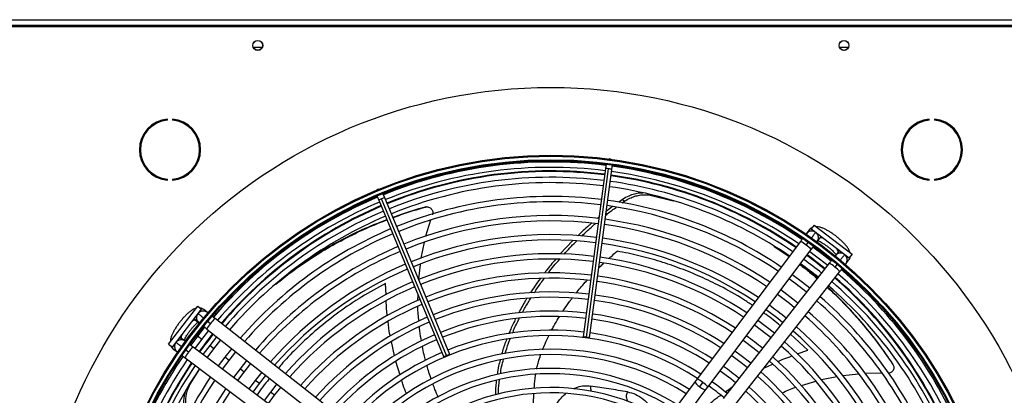
# Model space of a CAD drawing. Units: millimetres. Extents: x 5 to 417, y 3 to 291.
# Drawn here: x 217 to 243, y 254 to 263 of the extents above; entities that cross this region are included whole.
import ezdxf

# ---------------------------------------------------------------- set-up
doc = ezdxf.new("R2010")
doc.units = ezdxf.units.MM

msp = doc.modelspace()

# ---------------------------------------------------------------- linework, layer by layer
at = {"color": 7, "linetype": 'Continuous', "lineweight": 25}
for p, q in [((207.484, 263.334), (254.884, 263.334)), ((207.434, 263.159), (254.934, 263.159)), ((254.884, 263.184), (207.484, 263.184)), ((223.634, 262.609), (223.4, 262.609)), ((238.968, 262.609), (238.733, 262.609)), ((221.154, 260.705), (221.154, 260.73)), ((221.287, 260.73), (221.287, 260.705)), ((241.08, 260.705), (241.08, 260.73)), ((241.214, 260.73), (241.214, 260.705)), ((232.728, 259.688), (232.699, 259.686)), ((232.756, 259.679), (232.728, 259.688)), ((232.609, 259.435), (232.029, 255.031)), ((232.114, 255.025), (232.694, 259.429)), ((232.197, 255.008), (232.777, 259.412)), ((232.625, 259.555), (232.609, 259.435)), ((232.777, 259.412), (232.793, 259.532)), ((221.154, 259.135), (221.154, 259.16)), ((221.287, 259.16), (221.287, 259.135)), ((241.08, 259.135), (241.08, 259.16)), ((241.214, 259.16), (241.214, 259.135)), ((226.657, 258.888), (226.632, 258.873)), ((226.685, 258.895), (226.657, 258.888)), ((226.634, 258.721), (226.68, 258.61)), ((226.68, 258.61), (228.38, 254.506)), ((228.456, 254.544), (226.756, 258.648)), ((226.837, 258.675), (226.791, 258.787)), ((228.537, 254.571), (226.837, 258.675)), ((233.058, 258.63), (232.956, 258.556)), ((233.049, 258.538), (233.111, 258.583)), ((233.058, 258.63), (233.111, 258.584)), ((233.817, 258.734), (234.379, 258.593)), ((227.882, 258.426), (227.905, 258.43)), ((232.797, 258.441), (232.634, 258.322)), ((228.038, 258.083), (227.907, 257.669)), ((232.442, 258.165), (232.397, 258.128)), ((237.937, 257.83), (237.871, 257.742)), ((238.069, 257.959), (237.993, 257.859)), ((237.993, 257.859), (238.985, 257.099)), ((238.069, 257.959), (239.061, 257.198)), ((231.75, 257.543), (231.429, 257.203)), ((238.106, 257.763), (238.082, 257.787)), ((238.104, 257.76), (238.11, 257.769)), ((238.151, 257.532), (238.217, 257.62)), ((227.871, 257.511), (227.782, 257.09)), ((237.712, 257.53), (235.012, 253.931)), ((235.292, 253.721), (237.992, 257.32)), ((237.015, 257.405), (237.416, 257.135)), ((237.859, 257.434), (237.92, 257.515)), ((238.696, 257.253), (238.627, 257.166)), ((238.903, 256.95), (238.971, 257.037)), ((239.061, 257.198), (238.985, 257.099)), ((227.76, 256.929), (227.717, 256.55)), ((238.464, 256.958), (235.687, 253.418)), ((238.671, 256.939), (238.609, 256.859)), ((235.962, 253.202), (238.739, 256.742)), ((227.7, 256.147), (227.697, 255.975)), ((221.184, 254.844), (221.945, 255.836)), ((221.283, 254.768), (222.044, 255.76)), ((221.945, 255.836), (222.044, 255.76)), ((222.192, 255.678), (222.105, 255.746)), ((225.94, 252.737), (222.401, 255.514)), ((221.889, 255.471), (221.976, 255.402)), ((222.126, 255.285), (221.941, 255.051)), ((222.185, 255.239), (225.724, 252.462)), ((222.204, 255.446), (222.283, 255.384)), ((221.611, 254.926), (221.522, 254.993)), ((221.941, 255.051), (221.763, 254.812)), ((221.822, 255.142), (221.802, 255.157)), ((221.875, 254.728), (222.052, 254.966)), ((221.913, 255.072), (221.893, 255.087)), ((222.052, 254.966), (222.236, 255.199)), ((222.44, 255.038), (222.258, 254.807)), ((221.184, 254.844), (221.283, 254.768)), ((221.312, 254.713), (221.401, 254.646)), ((221.379, 254.881), (221.356, 254.857)), ((221.382, 254.879), (221.373, 254.886)), ((225.421, 252.067), (221.823, 254.767)), ((222.258, 254.807), (222.083, 254.572)), ((222.195, 254.488), (222.369, 254.722)), ((222.369, 254.722), (222.55, 254.952)), ((222.834, 254.729), (222.655, 254.503)), ((221.613, 254.487), (225.211, 251.787)), ((221.708, 254.634), (221.627, 254.695)), ((222.655, 254.503), (222.483, 254.272)), ((222.766, 254.418), (222.944, 254.643)), ((221.749, 253.793), (222.002, 254.195)), ((222.595, 254.188), (222.766, 254.418)), ((223.052, 254.199), (222.883, 253.972)), ((223.227, 254.421), (223.052, 254.199)), ((223.163, 254.113), (223.337, 254.334)), ((240.118, 254.334), (240.13, 254.313)), ((222.995, 253.888), (223.163, 254.113)), ((223.621, 254.112), (223.448, 253.894)), ((223.56, 253.809), (223.731, 254.026)), ((238.66, 253.988), (238.261, 253.906)), ((239.241, 254.061), (238.813, 254.015)), ((239.849, 254.079), (239.4, 254.076)), ((223.448, 253.894), (223.283, 253.671)), ((223.395, 253.587), (223.56, 253.809)), ((224.014, 253.803), (223.845, 253.59)), ((223.956, 253.505), (224.124, 253.717)), ((234.96, 253.863), (233.079, 251.355)), ((235.012, 253.931), (234.96, 253.863)), ((235.075, 253.724), (235.159, 253.836)), ((235.24, 253.653), (235.292, 253.721)), ((238.107, 253.868), (237.733, 253.753)), ((223.845, 253.59), (223.683, 253.371)), ((223.795, 253.287), (223.956, 253.505)), ((233.359, 251.145), (235.24, 253.653))]:
    msp.add_line(p, q, dxfattribs=at)
at = {"color": 8, "linetype": 'Continuous', "lineweight": 25}
for p, q in [((233.793, 258.758), (233.817, 258.734)), ((226.872, 256.133), (226.861, 256.431)), ((221.853, 255.51), (221.89, 255.47)), ((222.052, 254.966), (221.941, 255.051)), ((237.905, 254.687), (237.453, 255.103)), ((222.369, 254.722), (222.258, 254.807)), ((227.092, 254.535), (227.01, 254.911)), ((222.766, 254.418), (222.655, 254.503)), ((237.626, 254.585), (237.905, 254.687)), ((223.163, 254.113), (223.052, 254.199)), ((227.237, 254.035), (227.127, 254.389)), ((236.753, 254.211), (236.978, 254.317)), ((221.719, 253.778), (221.749, 253.793)), ((223.56, 253.809), (223.448, 253.894)), ((235.746, 253.593), (235.919, 253.715)), ((223.956, 253.505), (223.845, 253.59))]:
    msp.add_line(p, q, dxfattribs=at)
at = {"color": 8, "linetype": 'Continuous', "lineweight": 25, "flags": 128}
for points in [[(238.173, 257.573), (238.167, 257.557), (238.151, 257.532)], [(238.242, 257.668), (238.234, 257.647), (238.216, 257.619)], [(238.318, 257.61), (238.308, 257.614), (238.266, 257.627), (238.235, 257.628), (238.216, 257.619)], [(238.694, 257.252), (238.699, 257.272), (238.689, 257.302), (238.666, 257.339), (238.659, 257.348)], [(238.735, 257.29), (238.717, 257.276), (238.694, 257.252)], [(238.661, 257.199), (238.647, 257.188), (238.627, 257.166)], [(221.89, 255.47), (221.87, 255.474), (221.841, 255.464), (221.803, 255.441), (221.794, 255.434)], [(221.474, 255.017), (221.495, 255.009), (221.524, 254.991)], [(221.533, 255.093), (221.528, 255.083), (221.516, 255.041), (221.514, 255.01), (221.524, 254.991)], [(234.96, 253.863), (234.958, 253.855), (234.966, 253.832), (234.991, 253.799), (235.029, 253.762), (235.075, 253.724)], [(235.075, 253.724), (235.124, 253.69), (235.171, 253.664), (235.209, 253.65), (235.234, 253.649), (235.24, 253.653)]]:
    msp.add_lwpolyline(points, dxfattribs=at)
at = {"color": 7, "linetype": 'Continuous', "lineweight": 25, "flags": 128}
for points in [[(238.51, 257.017), (238.337, 257.154), (238.037, 257.38)], [(238.041, 257.385), (238.223, 257.249), (238.512, 257.02)], [(237.953, 257.268), (238.101, 257.158), (238.423, 256.907)], [(237.954, 256.309), (237.652, 256.545), (237.497, 256.66)], [(237.646, 255.915), (237.514, 256.02), (237.197, 256.26)], [(237.113, 256.148), (237.421, 255.915), (237.559, 255.805)], [(236.812, 255.748), (237.115, 255.52), (237.251, 255.412)], [(236.512, 255.348), (236.809, 255.125), (236.942, 255.018)], [(237.028, 255.128), (236.815, 255.297), (236.596, 255.46)], [(232.114, 255.025), (232.082, 255.029), (232.054, 255.032), (232.036, 255.032), (232.029, 255.031), (232.035, 255.028), (232.053, 255.023), (232.08, 255.018), (232.112, 255.014)], [(232.112, 255.014), (232.145, 255.01), (232.172, 255.008), (232.191, 255.007), (232.197, 255.008), (232.191, 255.012), (232.173, 255.016), (232.146, 255.021), (232.114, 255.025)], [(236.212, 254.948), (236.502, 254.73), (236.633, 254.625)], [(228.456, 254.544), (228.426, 254.531), (228.401, 254.519), (228.385, 254.51), (228.38, 254.506), (228.387, 254.506), (228.404, 254.511), (228.43, 254.521), (228.461, 254.533)], [(228.461, 254.533), (228.49, 254.546), (228.515, 254.557), (228.532, 254.566), (228.537, 254.571), (228.53, 254.57), (228.512, 254.565), (228.486, 254.556), (228.456, 254.544)], [(235.912, 254.548), (236.195, 254.335), (236.324, 254.231)], [(236.411, 254.341), (236.162, 254.538), (235.996, 254.66)], [(235.612, 254.148), (235.888, 253.94), (236.016, 253.838)], [(235.793, 253.554), (235.514, 253.774), (235.396, 253.86)]]:
    msp.add_lwpolyline(points, dxfattribs=at)
at = {"color": 7, "linetype": 'Continuous', "lineweight": 25}
for centre, radius in [((223.517, 262.659), 0.13), ((223.517, 262.659), 0.127), ((238.85, 262.659), 0.13), ((238.85, 262.659), 0.128), ((231.184, 248.059), 13.502), ((231.184, 247.959), 11.825), ((231.184, 247.959), 11.8), ((231.184, 247.959), 11.71), ((231.184, 247.959), 11.685)]:
    msp.add_circle(centre, radius, dxfattribs=at)
for centre, radius, start, end in [((221.22, 259.932), 0.8, 94.7802, 265.2198), ((221.22, 259.932), 0.775, 94.9342, 265.0658), ((221.22, 259.932), 0.8, 274.7802, 85.2198), ((221.22, 259.932), 0.775, 274.9342, 85.0658), ((241.147, 259.932), 0.8, 94.7802, 265.2198), ((241.147, 259.932), 0.775, 94.9342, 265.0658), ((241.147, 259.932), 0.8, 274.7802, 85.2198), ((241.147, 259.932), 0.775, 274.9342, 85.0658), ((231.184, 248.059), 11.576, 82.8561, 112.2687), ((231.184, 247.959), 11.65, 82.918, 112.082), ((231.184, 247.959), 11.51, 82.9231, 112.0769), ((231.184, 248.059), 11.3, 82.8648, 112.2631), ((231.184, 247.959), 11.51, 55.7196, 82.0769), ((231.184, 247.959), 11.65, 55.6903, 82.082), ((231.184, 248.059), 11.576, 55.4076, 82.0147), ((231.184, 247.959), 11.25, 82.9329, 112.0671), ((231.184, 247.959), 11.25, 55.7798, 82.0671), ((231.184, 248.059), 11.3, 55.4634, 82.0028), ((231.184, 247.959), 11.11, 82.9384, 112.0616), ((231.184, 247.959), 11.11, 55.8134, 82.0616), ((231.184, 247.959), 11.65, 112.918, 139.3114), ((231.184, 248.059), 11.576, 113.1101, 139.6847), ((231.184, 247.959), 10.75, 82.953, 112.047), ((231.184, 247.959), 10.75, 55.9038, 82.047), ((231.184, 247.959), 11.51, 112.9231, 139.2804), ((231.184, 248.059), 11.3, 113.125, 139.6313), ((231.184, 247.959), 11.25, 112.9329, 139.2202), ((231.184, 247.959), 10.61, 82.959, 112.041), ((231.184, 247.959), 10.61, 55.9406, 82.041), ((231.184, 247.959), 11.11, 112.9384, 139.1866), ((231.184, 247.959), 10.25, 82.9751, 112.0249), ((231.184, 247.959), 10.11, 82.9817, 112.0183), ((231.184, 247.959), 10.25, 56.0399, 82.0249), ((231.184, 247.959), 10.75, 112.953, 139.0962), ((231.184, 247.959), 10.11, 56.0804, 82.0183), ((238.005, 257.629), 0.175, 64.0488, 148.3471), ((231.184, 247.959), 10.61, 112.959, 139.0594), ((231.184, 247.959), 9.75, 82.9995, 112.0005), ((231.184, 247.959), 9.61, 83.0068, 111.9932), ((231.184, 247.959), 9.75, 56.1899, 82.0005), ((238.005, 257.629), 0.175, 321.2534, 53.1161), ((231.184, 247.959), 10.25, 112.9751, 138.9601), ((231.184, 247.959), 9.61, 56.2348, 81.9932), ((231.184, 247.959), 10.11, 112.9817, 138.9196), ((231.184, 247.959), 9.25, 83.0265, 111.9735), ((231.184, 247.959), 9.11, 83.0346, 111.9654), ((231.184, 247.959), 9.25, 56.3563, 81.9735), ((231.184, 247.959), 11.25, 51.0037, 53.9963), ((231.184, 248.059), 11.3, 50.6946, 53.6881), ((238.759, 257.051), 0.175, 51.8839, 143.7466), ((238.759, 257.051), 0.175, 316.6529, 51.8839), ((231.184, 247.959), 9.75, 112.9995, 138.8101), ((231.184, 247.959), 9.61, 113.0068, 138.7652), ((231.184, 247.959), 9.11, 56.4061, 81.9654), ((231.184, 247.959), 11.11, 50.9926, 54.0074), ((231.184, 247.959), 11.65, 22.918, 49.3107), ((231.184, 247.959), 8.75, 83.0566, 111.9434), ((231.184, 247.959), 8.61, 83.0656, 111.9344), ((231.184, 247.959), 8.75, 56.5416, 81.9434), ((231.184, 247.959), 10.61, 50.9506, 54.0494), ((231.184, 248.059), 11.3, 22.4625, 48.9187), ((231.184, 247.959), 11.51, 22.9231, 49.2804), ((231.184, 247.959), 9.25, 113.0265, 138.6437), ((231.184, 247.959), 9.11, 113.0346, 138.5939), ((231.184, 247.959), 8.61, 56.5974, 81.9344), ((231.184, 247.959), 11.11, 22.9384, 49.1866), ((231.184, 247.959), 11.25, 22.9329, 49.2202), ((231.184, 247.959), 8.75, 113.0566, 138.4584), ((231.184, 247.959), 8.25, 83.0903, 111.9097), ((231.184, 247.959), 8.11, 83.1005, 111.8995), ((231.184, 247.959), 8.25, 56.7495, 81.9097), ((231.184, 247.959), 10.75, 22.953, 49.0962), ((231.184, 247.959), 8.61, 113.0656, 138.4026), ((231.184, 247.959), 8.11, 56.8123, 81.8995), ((231.184, 247.959), 9.75, 50.8683, 54.1317), ((231.184, 247.959), 10.61, 22.959, 49.0594), ((222.091, 255.534), 0.175, 141.8839, 233.7466), ((222.091, 255.534), 0.175, 46.6529, 141.8839), ((231.184, 247.959), 8.25, 113.0903, 138.2505), ((231.184, 247.959), 7.75, 83.1284, 111.8716), ((231.184, 247.959), 7.61, 83.14, 111.86), ((231.184, 247.959), 7.61, 57.0556, 81.86), ((231.184, 247.959), 7.75, 56.9843, 81.8716), ((231.184, 247.959), 10.11, 22.9817, 48.9196), ((231.184, 247.959), 10.25, 22.9751, 48.9601), ((231.184, 247.959), 8.11, 113.1005, 138.1877), ((231.184, 247.959), 9.75, 22.9995, 48.8101), ((231.184, 248.059), 11.3, 141.4065, 144.398), ((231.184, 247.959), 7.75, 113.1284, 138.0157), ((231.184, 247.959), 7.11, 57.3331, 137.6669), ((231.184, 247.959), 7.25, 83.1718, 111.8282), ((231.184, 247.959), 7.25, 57.2515, 81.8282), ((231.184, 247.959), 8.75, 50.7522, 54.2478), ((231.184, 247.959), 9.61, 23.0068, 48.7652), ((221.411, 254.844), 0.165, 199.7248, 233.0187), ((221.513, 254.781), 0.175, 154.0488, 238.3471), ((221.513, 254.781), 0.175, 51.2534, 143.1161), ((231.184, 247.959), 7.61, 113.14, 137.9444), ((231.184, 247.959), 6.75, 57.5584, 137.4416), ((231.184, 247.959), 9.11, 23.0346, 48.5939), ((231.184, 247.959), 9.25, 23.0265, 48.6437), ((231.184, 247.959), 11.65, 145.6901, 172.082), ((231.184, 247.959), 7.25, 113.1718, 137.7485), ((231.184, 247.959), 6.61, 57.6527, 137.3473), ((231.184, 247.959), 8.75, 23.0566, 48.4584), ((231.184, 247.959), 11.51, 145.7196, 172.0769), ((231.184, 248.059), 11.3, 146.174, 172.5717), ((231.184, 247.959), 11.25, 145.7798, 172.0671), ((231.184, 247.959), 11.11, 145.8134, 172.0616), ((231.184, 247.959), 6.25, 57.9146, 137.0854), ((231.184, 247.959), 7.75, 50.6061, 54.3939), ((231.184, 247.959), 8.61, 23.0656, 48.4026), ((231.184, 247.959), 10.75, 145.9038, 172.047), ((231.184, 247.959), 6.11, 58.0248, 136.9752), ((231.184, 247.959), 8.11, 23.1005, 48.1877), ((231.184, 247.959), 8.25, 23.0903, 48.2505), ((231.184, 247.959), 10.61, 145.9406, 172.041), ((231.184, 247.959), 10.25, 146.0399, 172.0249), ((231.184, 247.959), 5.75, 58.333, 136.667), ((231.184, 247.959), 7.11, 50.4911, 54.5089), ((231.184, 247.959), 7.75, 23.1284, 48.0157), ((231.184, 247.959), 10.11, 146.0804, 172.0183), ((231.184, 247.959), 5.61, 58.4636, 136.5364), ((231.184, 247.959), 7.61, 23.14, 47.9444)]:
    msp.add_arc(centre, radius, start, end, dxfattribs=at)
at = {"color": 8, "linetype": 'Continuous', "lineweight": 25}
for centre, radius, start, end in [((231.184, 248.059), 11.318, 82.8642, 112.2634), ((232.632, 259.126), 0.31, 78.586, 94.3946), ((232.674, 259.12), 0.31, 70.6054, 86.414), ((231.184, 248.059), 11.318, 55.4596, 82.0036), ((226.855, 258.354), 0.31, 108.586, 124.3946), ((226.894, 258.37), 0.31, 100.6054, 116.414), ((231.184, 248.059), 11.318, 113.124, 139.6349), ((238.006, 257.634), 0.174, 63.2349, 117.1956), ((238.069, 257.731), 0.165, 109.7248, 143.0187), ((238.01, 257.631), 0.174, 349.1568, 41.7393), ((237.453, 256.967), 0.619, 48.9629, 65.2494), ((237.591, 256.991), 0.518, 39.385, 58.867), ((231.184, 248.059), 11.318, 50.6964, 53.6872), ((238.76, 257.057), 0.173, 63.1987, 123.4855), ((238.764, 257.053), 0.173, 340.6023, 41.8263), ((238.841, 257.139), 0.165, 321.9813, 355.2752), ((238.249, 256.486), 0.518, 46.133, 65.615), ((238.263, 256.346), 0.619, 39.7506, 56.0371), ((231.184, 248.059), 11.318, 22.4626, 48.9234), ((222.003, 255.616), 0.165, 51.9598, 85.2967), ((222.083, 255.535), 0.17, 152.7979, 231.2213), ((222.797, 255.038), 0.619, 129.7506, 146.0371), ((222.657, 255.025), 0.518, 136.133, 155.615), ((231.184, 248.059), 11.318, 141.4073, 144.396), ((221.508, 254.781), 0.173, 153.1737, 214.3977), ((221.51, 254.789), 0.17, 53.7787, 132.2021), ((222.152, 254.366), 0.518, 129.385, 148.867), ((222.175, 254.228), 0.619, 138.9629, 155.2494), ((231.184, 248.059), 11.318, 146.1692, 172.5716), ((234.756, 253.373), 0.614, 48.914, 65.3392), ((234.891, 253.393), 0.518, 39.3771, 58.872)]:
    msp.add_arc(centre, radius, start, end, dxfattribs=at)
at = {"color": 7, "linetype": 'Continuous', "lineweight": 25}
for points, knots in [([(233.588, 258.798), (233.558, 258.798), (233.486, 258.797), (233.361, 258.772), (233.212, 258.723), (233.111, 258.662), (233.058, 258.63)], [0, 0, 0, 0, 0.1766911, 0.4124086, 0.6927357, 1, 1, 1, 1]), ([(233.111, 258.584), (233.156, 258.611), (233.242, 258.664), (233.374, 258.714), (233.51, 258.746), (233.661, 258.758), (233.763, 258.743), (233.817, 258.734)], [0, 0, 0, 0, 0.193935, 0.371153, 0.543886, 0.756463, 1, 1, 1, 1]), ([(227.882, 258.426), (227.666, 258.365), (227.384, 258.284), (227.115, 258.181), (227.052, 258.156)], [0, 0, 0, 0, 0.765689, 1, 1, 1, 1]), ([(227.053, 258.152), (227.125, 258.179), (227.401, 258.286), (227.69, 258.369), (227.905, 258.43)], [0, 0, 0, 0, 0.258661, 1, 1, 1, 1]), ([(227.918, 258.433), (227.913, 258.433), (227.905, 258.431), (227.898, 258.43), (227.895, 258.429)], [0, 0, 0, 0, 0.499994, 1, 1, 1, 1]), ([(227.905, 258.43), (227.917, 258.433), (227.944, 258.438), (227.985, 258.432), (228.023, 258.414), (228.056, 258.387), (228.08, 258.351), (228.093, 258.31), (228.096, 258.269), (228.088, 258.243), (228.085, 258.231)], [0, 0, 0, 0, 0.117812, 0.246379, 0.37527, 0.503698, 0.631579, 0.75873, 0.884685, 1, 1, 1, 1]), ([(232.62, 258.221), (232.635, 258.233), (232.722, 258.306), (232.815, 258.37), (232.892, 258.423)], [0, 0, 0, 0, 0.171925, 1, 1, 1, 1]), ([(223.985, 256.411), (224.125, 256.523), (224.426, 256.765), (224.927, 257.107), (225.475, 257.439), (226.05, 257.737), (226.524, 257.955), (226.813, 258.062), (226.894, 258.092)], [0, 0, 0, 0, 0.1682539, 0.3604388, 0.5500634, 0.7387911, 0.9264012, 1, 1, 1, 1]), ([(226.892, 258.096), (226.801, 258.063), (226.501, 257.953), (226.015, 257.73), (225.437, 257.43), (224.962, 257.15), (224.693, 256.962), (224.596, 256.894)], [0, 0, 0, 0, 0.1084433, 0.3568666, 0.606836, 0.8580681, 1, 1, 1, 1]), ([(232.248, 258.005), (232.224, 257.985), (232.098, 257.883), (231.982, 257.768), (231.889, 257.676)], [0, 0, 0, 0, 0.1971759, 1, 1, 1, 1]), ([(231.993, 257.67), (232.072, 257.748), (232.186, 257.861), (232.309, 257.962), (232.348, 257.993)], [0, 0, 0, 0, 0.690775, 1, 1, 1, 1]), ([(238.02, 257.894), (238.01, 257.89), (237.984, 257.878), (237.957, 257.854), (237.941, 257.835), (237.937, 257.83)], [0, 0, 0, 0, 0.318243, 0.824693, 1, 1, 1, 1]), ([(239.005, 257.24), (239.001, 257.254), (238.991, 257.287), (238.962, 257.34), (238.921, 257.4), (238.866, 257.465), (238.805, 257.529), (238.736, 257.592), (238.663, 257.653), (238.586, 257.711), (238.509, 257.764), (238.431, 257.811), (238.355, 257.851), (238.28, 257.885), (238.209, 257.906), (238.158, 257.917), (238.13, 257.916), (238.125, 257.916)], [0, 0, 0, 0, 0.0428063, 0.1072421, 0.1876273, 0.2593227, 0.3340663, 0.4061625, 0.4770054, 0.5473977, 0.6178833, 0.6888822, 0.7611278, 0.8358671, 0.9157293, 0.984456, 1, 1, 1, 1]), ([(237.767, 257.603), (237.758, 257.592), (237.741, 257.568), (237.722, 257.543), (237.712, 257.53)], [0, 0, 0, 0, 0.469186, 1, 1, 1, 1]), ([(238.166, 257.552), (238.177, 257.547), (238.201, 257.537), (238.249, 257.512), (238.305, 257.478), (238.367, 257.437), (238.43, 257.391), (238.491, 257.342), (238.546, 257.291), (238.594, 257.244), (238.626, 257.208), (238.638, 257.191), (238.642, 257.186)], [0, 0, 0, 0, 0.080056, 0.180644, 0.286952, 0.396834, 0.508672, 0.621255, 0.733383, 0.843845, 0.951244, 1, 1, 1, 1]), ([(231.531, 257.196), (231.628, 257.306), (231.731, 257.423), (231.844, 257.53), (231.852, 257.537)], [0, 0, 0, 0, 0.933523, 1, 1, 1, 1]), ([(237.992, 257.32), (238.002, 257.333), (238.021, 257.358), (238.044, 257.389), (238.054, 257.403), (238.057, 257.407)], [0, 0, 0, 0, 0.430655, 0.825566, 1, 1, 1, 1]), ([(231.306, 257.06), (231.22, 256.962), (231.119, 256.846), (231.028, 256.721), (231.013, 256.701)], [0, 0, 0, 0, 0.8434445, 1, 1, 1, 1]), ([(231.118, 256.706), (231.12, 256.709), (231.21, 256.833), (231.311, 256.948), (231.409, 257.059)], [0, 0, 0, 0, 0.027966, 1, 1, 1, 1]), ([(238.526, 257.038), (238.525, 257.036), (238.515, 257.024), (238.493, 256.996), (238.474, 256.971), (238.464, 256.958)], [0, 0, 0, 0, 0.107294, 0.534321, 1, 1, 1, 1]), ([(238.971, 257.037), (238.981, 257.053), (239.001, 257.083), (239.012, 257.118), (239.013, 257.135), (239.013, 257.136)], [0, 0, 0, 0, 0.503243, 0.993155, 1, 1, 1, 1]), ([(237.695, 256.924), (237.781, 256.861), (237.936, 256.747), (238.083, 256.615), (238.149, 256.557)], [0, 0, 0, 0, 0.556233, 1, 1, 1, 1]), ([(238.158, 256.568), (238.082, 256.636), (237.935, 256.768), (237.781, 256.883), (237.706, 256.939)], [0, 0, 0, 0, 0.5152342, 1, 1, 1, 1]), ([(238.739, 256.742), (238.749, 256.755), (238.769, 256.78), (238.79, 256.807), (238.799, 256.818), (238.8, 256.82)], [0, 0, 0, 0, 0.480092, 0.920337, 1, 1, 1, 1]), ([(230.909, 256.559), (230.859, 256.494), (230.768, 256.373), (230.687, 256.244), (230.65, 256.184)], [0, 0, 0, 0, 0.540903, 1, 1, 1, 1]), ([(230.751, 256.189), (230.779, 256.232), (230.86, 256.363), (230.953, 256.484), (231.015, 256.565)], [0, 0, 0, 0, 0.33541, 1, 1, 1, 1]), ([(238.414, 256.327), (238.42, 256.321), (238.587, 256.177), (238.897, 255.861), (239.337, 255.379), (239.751, 254.864), (240.003, 254.496), (240.13, 254.313)], [0, 0, 0, 0, 0.0101973, 0.2593113, 0.5069502, 0.7536626, 1, 1, 1, 1]), ([(240.118, 254.334), (239.992, 254.518), (239.738, 254.888), (239.321, 255.405), (238.884, 255.894), (238.575, 256.19), (238.421, 256.337)], [0, 0, 0, 0, 0.249917, 0.500264, 0.751611, 1, 1, 1, 1]), ([(230.56, 256.044), (230.544, 256.02), (230.464, 255.896), (230.395, 255.765), (230.339, 255.658)], [0, 0, 0, 0, 0.190092, 1, 1, 1, 1]), ([(230.442, 255.673), (230.489, 255.761), (230.557, 255.889), (230.636, 256.009), (230.66, 256.047)], [0, 0, 0, 0, 0.688386, 1, 1, 1, 1]), ([(221.902, 255.78), (221.889, 255.776), (221.855, 255.766), (221.803, 255.737), (221.742, 255.696), (221.677, 255.642), (221.614, 255.58), (221.55, 255.511), (221.489, 255.438), (221.432, 255.362), (221.379, 255.284), (221.331, 255.207), (221.291, 255.13), (221.258, 255.055), (221.236, 254.984), (221.225, 254.933), (221.227, 254.905), (221.227, 254.9)], [0, 0, 0, 0, 0.042806, 0.107242, 0.187627, 0.259323, 0.334066, 0.406162, 0.477005, 0.547398, 0.617883, 0.688882, 0.761128, 0.835867, 0.915729, 0.984456, 1, 1, 1, 1]), ([(222.105, 255.746), (222.09, 255.756), (222.059, 255.776), (222.024, 255.787), (222.007, 255.788), (222.007, 255.788)], [0, 0, 0, 0, 0.503243, 0.993155, 1, 1, 1, 1]), ([(227.695, 255.821), (227.695, 255.819), (227.692, 255.692), (227.709, 255.565), (227.725, 255.441)], [0, 0, 0, 0, 0.015766, 1, 1, 1, 1]), ([(222.401, 255.514), (222.387, 255.524), (222.362, 255.544), (222.339, 255.562), (222.328, 255.571)], [0, 0, 0, 0, 0.522223, 1, 1, 1, 1]), ([(230.261, 255.505), (230.216, 255.417), (230.152, 255.29), (230.1, 255.157), (230.084, 255.116)], [0, 0, 0, 0, 0.693905, 1, 1, 1, 1]), ([(230.179, 255.13), (230.189, 255.155), (230.241, 255.287), (230.305, 255.413), (230.358, 255.515)], [0, 0, 0, 0, 0.188947, 1, 1, 1, 1]), ([(221.591, 254.941), (221.595, 254.952), (221.606, 254.976), (221.631, 255.024), (221.664, 255.081), (221.705, 255.142), (221.752, 255.205), (221.801, 255.266), (221.851, 255.322), (221.898, 255.369), (221.935, 255.401), (221.952, 255.414), (221.957, 255.417)], [0, 0, 0, 0, 0.080056, 0.180644, 0.286952, 0.396834, 0.508672, 0.621255, 0.733383, 0.843845, 0.951244, 1, 1, 1, 1]), ([(222.104, 255.302), (222.107, 255.3), (222.119, 255.29), (222.147, 255.268), (222.172, 255.249), (222.185, 255.239)], [0, 0, 0, 0, 0.1121877, 0.5368739, 1, 1, 1, 1]), ([(227.737, 255.295), (227.739, 255.26), (227.747, 255.134), (227.774, 255.011), (227.794, 254.921)], [0, 0, 0, 0, 0.276479, 1, 1, 1, 1]), ([(230.024, 254.965), (230.015, 254.942), (229.964, 254.817), (229.925, 254.687), (229.894, 254.581)], [0, 0, 0, 0, 0.182856, 1, 1, 1, 1]), ([(229.984, 254.595), (230.012, 254.686), (230.051, 254.817), (230.104, 254.943), (230.119, 254.981)], [0, 0, 0, 0, 0.697193, 1, 1, 1, 1]), ([(221.248, 254.795), (221.253, 254.785), (221.264, 254.759), (221.288, 254.732), (221.307, 254.716), (221.312, 254.713)], [0, 0, 0, 0, 0.318243, 0.824693, 1, 1, 1, 1]), ([(221.823, 254.767), (221.809, 254.777), (221.784, 254.796), (221.755, 254.818), (221.742, 254.828), (221.738, 254.83)], [0, 0, 0, 0, 0.446903, 0.856713, 1, 1, 1, 1]), ([(227.82, 254.778), (227.83, 254.709), (227.849, 254.586), (227.884, 254.467), (227.899, 254.416)], [0, 0, 0, 0, 0.567155, 1, 1, 1, 1]), ([(221.54, 254.542), (221.551, 254.533), (221.574, 254.516), (221.599, 254.497), (221.613, 254.487)], [0, 0, 0, 0, 0.468366, 1, 1, 1, 1]), ([(227.937, 254.275), (227.951, 254.22), (227.981, 254.102), (228.024, 253.989), (228.047, 253.928)], [0, 0, 0, 0, 0.46526, 1, 1, 1, 1]), ([(229.856, 254.432), (229.842, 254.38), (229.808, 254.252), (229.791, 254.122), (229.781, 254.045)], [0, 0, 0, 0, 0.410979, 1, 1, 1, 1]), ([(229.865, 254.068), (229.873, 254.129), (229.891, 254.257), (229.926, 254.383), (229.944, 254.449)], [0, 0, 0, 0, 0.476978, 1, 1, 1, 1]), ([(240.13, 254.313), (240.136, 254.302), (240.149, 254.278), (240.155, 254.238), (240.151, 254.195), (240.135, 254.156), (240.108, 254.122), (240.074, 254.097), (240.041, 254.083), (240.022, 254.082), (240.016, 254.082)], [0, 0, 0, 0, 0.125581, 0.2626263, 0.4000171, 0.5369141, 0.6732278, 0.8087635, 0.9430244, 1, 1, 1, 1]), ([(240.136, 254.302), (240.134, 254.306), (240.13, 254.313), (240.127, 254.319), (240.125, 254.322)], [0, 0, 0, 0, 0.499994, 1, 1, 1, 1]), ([(221.674, 253.075), (221.662, 253.126), (221.638, 253.224), (221.631, 253.365), (221.643, 253.505), (221.678, 253.652), (221.725, 253.744), (221.749, 253.793)], [0, 0, 0, 0, 0.193935, 0.371153, 0.543886, 0.756463, 1, 1, 1, 1]), ([(228.093, 253.796), (228.109, 253.751), (228.148, 253.635), (228.2, 253.525), (228.231, 253.458)], [0, 0, 0, 0, 0.3965421, 1, 1, 1, 1]), ([(229.756, 253.891), (229.754, 253.876), (229.733, 253.751), (229.733, 253.625), (229.733, 253.515)], [0, 0, 0, 0, 0.122396, 1, 1, 1, 1]), ([(229.812, 253.537), (229.813, 253.634), (229.813, 253.758), (229.835, 253.882), (229.84, 253.91)], [0, 0, 0, 0, 0.776712, 1, 1, 1, 1]), ([(233.185, 253.593), (233.021, 253.62), (232.692, 253.673), (232.381, 253.721), (232.225, 253.745)], [0, 0, 0, 0, 0.500078, 1, 1, 1, 1]), ([(237.583, 253.706), (237.581, 253.706), (237.459, 253.669), (237.344, 253.614), (237.231, 253.561)], [0, 0, 0, 0, 0.015824, 1, 1, 1, 1]), ([(221.617, 253.591), (221.608, 253.563), (221.587, 253.496), (221.573, 253.371), (221.573, 253.214), (221.6, 253.099), (221.614, 253.039)], [0, 0, 0, 0, 0.170003, 0.407636, 0.69024, 1, 1, 1, 1])]:
    msp.add_open_spline(points, degree=3, knots=knots, dxfattribs=at)
at = {"color": 8, "linetype": 'Continuous', "lineweight": 25}
for points, knots in [([(237.998, 257.619), (238.003, 257.626), (238.035, 257.669), (238.071, 257.717), (238.1, 257.755), (238.103, 257.759), (238.104, 257.76)], [0, 0, 0, 0, 0.087329, 0.536209, 0.889558, 1, 1, 1, 1]), ([(232.691, 257.077), (232.71, 257.094), (232.785, 257.163), (232.862, 257.228), (232.92, 257.277)], [0, 0, 0, 0, 0.254385, 1, 1, 1, 1]), ([(236.456, 255.856), (236.377, 255.909), (236.1, 256.099), (235.646, 256.347), (235.098, 256.612), (234.575, 256.826), (234.034, 257.011), (233.476, 257.166), (233.107, 257.239), (232.92, 257.277)], [0, 0, 0, 0, 0.067813, 0.240195, 0.380731, 0.52595, 0.677967, 0.836434, 1, 1, 1, 1]), ([(238.867, 257.189), (238.864, 257.185), (238.858, 257.176), (238.813, 257.12), (238.771, 257.066), (238.752, 257.042)], [0, 0, 0, 0, 0.360624, 0.721247, 1, 1, 1, 1]), ([(232.438, 256.839), (232.45, 256.85), (232.491, 256.891), (232.533, 256.931), (232.563, 256.958)], [0, 0, 0, 0, 0.291385, 1, 1, 1, 1]), ([(226.861, 256.431), (226.65, 256.316), (226.224, 256.084), (225.63, 255.681), (225.068, 255.241), (224.585, 254.795), (224.249, 254.45), (224.093, 254.264), (224.054, 254.217)], [0, 0, 0, 0, 0.1913466, 0.3854453, 0.5824751, 0.781998, 0.9446611, 1, 1, 1, 1]), ([(231.839, 256.175), (231.878, 256.222), (231.956, 256.319), (232.051, 256.43), (232.109, 256.493), (232.124, 256.509)], [0, 0, 0, 0, 0.416156, 0.849489, 1, 1, 1, 1]), ([(231.491, 255.695), (231.501, 255.71), (231.559, 255.802), (231.641, 255.918), (231.717, 256.016), (231.737, 256.041)], [0, 0, 0, 0, 0.123662, 0.773859, 1, 1, 1, 1]), ([(226.908, 255.585), (226.9, 255.643), (226.88, 255.775), (226.879, 255.907), (226.878, 255.981)], [0, 0, 0, 0, 0.4441, 1, 1, 1, 1]), ([(221.954, 255.642), (221.958, 255.639), (221.965, 255.633), (222.025, 255.586), (222.075, 255.547), (222.104, 255.524), (222.106, 255.523)], [0, 0, 0, 0, 0.353999, 0.707996, 0.986654, 1, 1, 1, 1]), ([(231.203, 255.208), (231.222, 255.244), (231.277, 255.349), (231.345, 255.467), (231.396, 255.546), (231.406, 255.561)], [0, 0, 0, 0, 0.304047, 0.866033, 1, 1, 1, 1]), ([(237.183, 255.325), (237.061, 255.427), (236.918, 255.547), (236.768, 255.646), (236.747, 255.66)], [0, 0, 0, 0, 0.8551918, 1, 1, 1, 1]), ([(226.98, 255.051), (226.977, 255.065), (226.949, 255.19), (226.938, 255.319), (226.927, 255.433)], [0, 0, 0, 0, 0.108906, 1, 1, 1, 1]), ([(230.969, 254.698), (230.989, 254.749), (231.037, 254.874), (231.096, 254.994), (231.131, 255.064)], [0, 0, 0, 0, 0.413989, 1, 1, 1, 1]), ([(221.523, 254.773), (221.516, 254.778), (221.473, 254.81), (221.426, 254.846), (221.387, 254.875), (221.383, 254.878), (221.382, 254.879)], [0, 0, 0, 0, 0.084675, 0.53486, 0.889237, 1, 1, 1, 1]), ([(230.812, 254.189), (230.816, 254.211), (230.829, 254.275), (230.861, 254.398), (230.895, 254.497), (230.914, 254.555)], [0, 0, 0, 0, 0.177799, 0.517467, 1, 1, 1, 1]), ([(237.119, 254.383), (237.171, 254.409), (237.288, 254.467), (237.413, 254.509), (237.483, 254.533)], [0, 0, 0, 0, 0.437832, 1, 1, 1, 1]), ([(223.827, 253.95), (223.821, 253.943), (223.699, 253.8), (223.595, 253.652), (223.496, 253.512)], [0, 0, 0, 0, 0.047822, 1, 1, 1, 1]), ([(230.748, 253.685), (230.749, 253.699), (230.752, 253.757), (230.762, 253.863), (230.774, 253.972), (230.785, 254.037), (230.787, 254.054)], [0, 0, 0, 0, 0.117506, 0.468906, 0.859532, 1, 1, 1, 1]), ([(227.406, 253.547), (227.376, 253.619), (227.328, 253.732), (227.293, 253.85), (227.281, 253.892)], [0, 0, 0, 0, 0.6399145, 1, 1, 1, 1]), ([(231.786, 253.677), (231.816, 253.691), (231.902, 253.732), (232.051, 253.759), (232.167, 253.75), (232.225, 253.745)], [0, 0, 0, 0, 0.213351, 0.607064, 1, 1, 1, 1]), ([(232.225, 253.745), (232.222, 253.715), (232.218, 253.672), (232.231, 253.624), (232.237, 253.608), (232.239, 253.604)], [0, 0, 0, 0, 0.6148931, 0.8968078, 1, 1, 1, 1]), ([(230.717, 253.182), (230.717, 253.186), (230.722, 253.276), (230.729, 253.396), (230.737, 253.512), (230.739, 253.542)], [0, 0, 0, 0, 0.034915, 0.7428514, 1, 1, 1, 1]), ([(231.292, 253.206), (231.294, 253.211), (231.326, 253.28), (231.414, 253.392), (231.509, 253.503), (231.569, 253.545), (231.577, 253.55)], [0, 0, 0, 0, 0.031366, 0.481935, 0.931389, 1, 1, 1, 1]), ([(233.19, 253.34), (233.188, 253.348), (233.18, 253.378), (233.166, 253.421), (233.16, 253.479), (233.169, 253.536), (233.179, 253.573), (233.185, 253.593)], [0, 0, 0, 0, 0.111156, 0.401445, 0.59767, 0.777308, 1, 1, 1, 1]), ([(233.185, 253.593), (233.258, 253.575), (233.406, 253.539), (233.602, 253.411), (233.765, 253.243), (233.837, 253.1), (233.872, 253.032)], [0, 0, 0, 0, 0.253042, 0.508756, 0.765397, 1, 1, 1, 1]), ([(235.331, 253.278), (235.39, 253.329), (235.485, 253.411), (235.588, 253.482), (235.627, 253.508)], [0, 0, 0, 0, 0.62826, 1, 1, 1, 1])]:
    msp.add_open_spline(points, degree=3, knots=knots, dxfattribs=at)

doc.saveas('drawing.dxf')
